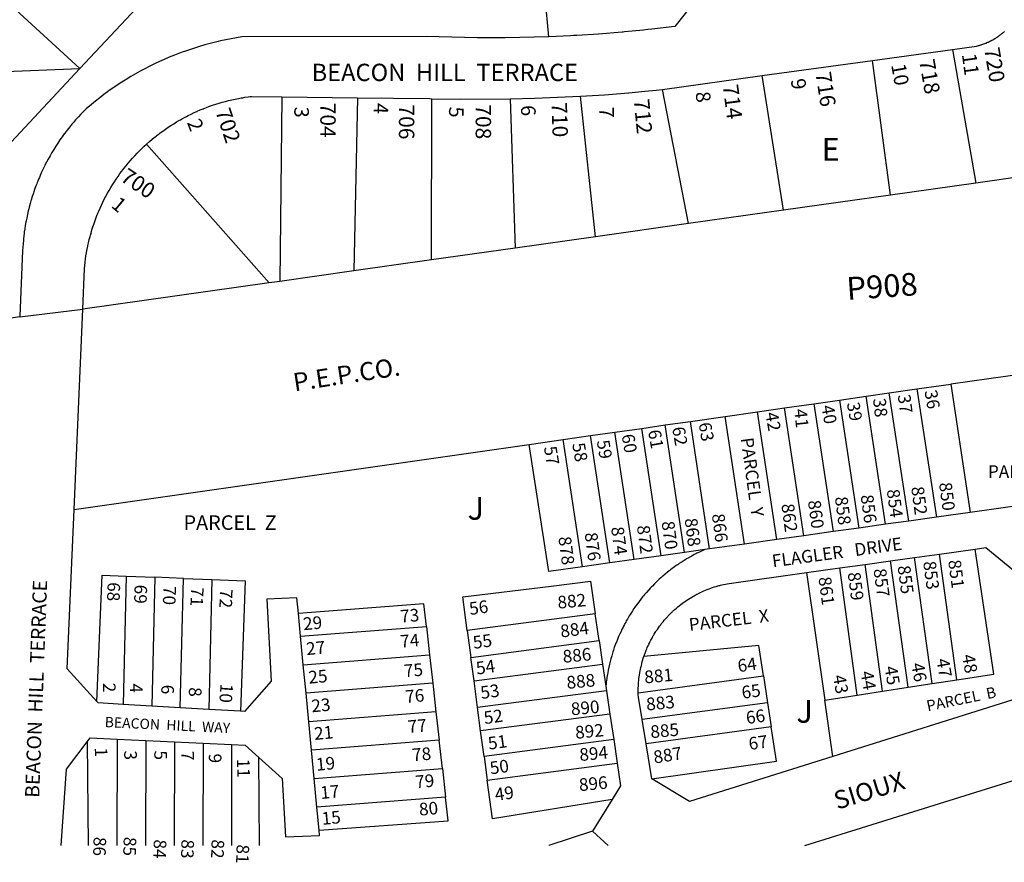
# Model space of a CAD drawing. Units: inches. Extents: x 1243755 to 1249766, y 533432 to 537466.
# Drawn here: x 1244635 to 1245404, y 533441 to 534100 of the extents above; entities that cross this region are included whole.
import ezdxf

# ---------------------------------------------------------------- set-up
doc = ezdxf.new("R2010")
doc.units = ezdxf.units.IN
doc.header["$MEASUREMENT"] = 0
for name, color, linetype in [('Addresses', 5, 'Continuous'), ('Lot-Block-Parcel Text', 6, 'Continuous'), ('Parcel Boundaries', 7, 'Continuous'), ('Property Text', 7, 'Continuous'), ('Street Names', 7, 'Continuous'), ('Street ROW', 5, 'Continuous')]:
    doc.layers.add(name, color=color, linetype=linetype)
doc.styles.add('Arial', font='txt')

msp = doc.modelspace()

# ---------------------------------------------------------------- linework, layer by layer
at = {"layer": 'Parcel Boundaries'}
for p, q in [((1245048.25, 534086.69), (1245037, 534213.38)), ((1244764.5, 534150.19), (1244681.87, 534061.81)), ((1244622.5, 534116.5), (1244681.87, 534061.81)), ((1245363.63, 534076.75), (1245381.87, 533972.38)), ((1245315.37, 533963), (1245301.12, 534068.12)), ((1244486, 534054.13), (1244681.87, 534061.81)), ((1244681.87, 534061.81), (1244559.25, 533930.75)), ((1245231.75, 533951.13), (1245215.13, 534056.31)), ((1245157.38, 533940.62), (1245137.12, 534045.56)), ((1244839.63, 534039.75), (1244838.12, 533895.44)), ((1244898.88, 534039), (1244895.88, 533903.63)), ((1244956.63, 533912.25), (1244957, 534038.25)), ((1245018.13, 534038.13), (1245022, 533921.5)), ((1245084.75, 533930.38), (1245073, 534040.25)), ((1244734, 534002.81), (1244829.88, 533894.31)), ((1245498.38, 533988.87), (1245381.87, 533972.38)), ((1245381.87, 533972.38), (1245315.37, 533963)), ((1245315.37, 533963), (1245231.75, 533951.13)), ((1245231.75, 533951.13), (1245157.38, 533940.62)), ((1245157.38, 533940.62), (1245084.75, 533930.38)), ((1245084.75, 533930.38), (1245022, 533921.5)), ((1245022, 533921.5), (1244956.63, 533912.25)), ((1244956.63, 533912.25), (1244895.88, 533903.63)), ((1244895.88, 533903.63), (1244838.12, 533895.44)), ((1244829.88, 533894.31), (1244684.13, 533873.69)), ((1244838.12, 533895.44), (1244829.88, 533894.31)), ((1245514.38, 533836.87), (1245362.37, 533815.12)), ((1245336, 533811.37), (1245362.37, 533815.12)), ((1245362.37, 533815.12), (1245377.5, 533714.81)), ((1245275.5, 533802.69), (1245296.37, 533805.69)), ((1245296.37, 533805.69), (1245314.37, 533808.25)), ((1245311.5, 533705.63), (1245296.37, 533805.69)), ((1245314.37, 533808.25), (1245336, 533811.37)), ((1245329.5, 533708.13), (1245314.37, 533808.25)), ((1245336, 533811.37), (1245351.12, 533711.13)), ((1245232.5, 533796.56), (1245255.5, 533799.87)), ((1245255.5, 533799.87), (1245275.5, 533802.69)), ((1245255.5, 533799.87), (1245270.62, 533699.88)), ((1245275.5, 533802.69), (1245290.5, 533702.69)), ((1245159, 533786.06), (1245186.13, 533789.94)), ((1245186.13, 533789.94), (1245211.5, 533793.56)), ((1245201.13, 533690.19), (1245186.13, 533789.94)), ((1245211.5, 533793.56), (1245232.5, 533796.56)), ((1245226.5, 533693.75), (1245211.5, 533793.56)), ((1245247.63, 533696.69), (1245232.5, 533796.56)), ((1245121, 533780.62), (1245139.25, 533783.25)), ((1245139.25, 533783.25), (1245159, 533786.06)), ((1245154.25, 533683.63), (1245139.25, 533783.25)), ((1245174, 533686.38), (1245159, 533786.06)), ((1245059.63, 533771.88), (1245080.88, 533774.94)), ((1245080.88, 533774.94), (1245100, 533777.62)), ((1245095.87, 533675.44), (1245080.88, 533774.94)), ((1245100, 533777.62), (1245121, 533780.62)), ((1245115, 533678.12), (1245100, 533777.62)), ((1245136, 533681.06), (1245121, 533780.62)), ((1244677.38, 533717.25), (1245033, 533768.06)), ((1245033, 533768.06), (1245059.63, 533771.88)), ((1245074.62, 533672.44), (1245059.63, 533771.88)), ((1245154.25, 533683.63), (1245136, 533681.06)), ((1245170.25, 533685.87), (1245154.25, 533683.63)), ((1245367.25, 533584.13), (1245353.63, 533682.38)), ((1245095.87, 533675.44), (1245074.62, 533672.44)), ((1245115, 533678.12), (1245095.87, 533675.44)), ((1245136, 533681.06), (1245115, 533678.12)), ((1245309.12, 533575.12), (1245295.38, 533674.25)), ((1245329.13, 533578.25), (1245315.37, 533677.06)), ((1245347.75, 533581.12), (1245334.13, 533679.69)), ((1245249.75, 533667.87), (1245264, 533568.19)), ((1245289.38, 533572.12), (1245275.62, 533671.5)), ((1244718, 533665.12), (1244715.75, 533564.88)), ((1244718, 533665.12), (1244740.38, 533664.19)), ((1244740.38, 533664.19), (1244738.12, 533563.56)), ((1244762.75, 533663.31), (1244740.38, 533664.19)), ((1244760.37, 533562.25), (1244762.75, 533663.31)), ((1244762.75, 533663.31), (1244785.13, 533662.38)), ((1244785.13, 533662.38), (1244782.75, 533560.94)), ((1245084.62, 533635.56), (1244984.62, 533622.5)), ((1245087.62, 533614.69), (1245084.62, 533635.56)), ((1244854.38, 533618.19), (1244952.62, 533625.81)), ((1244952.62, 533625.81), (1244955.13, 533603.56)), ((1244984.62, 533622.5), (1244987.38, 533601.56)), ((1244987.38, 533601.56), (1245087.62, 533614.69)), ((1245087.62, 533614.69), (1245090.38, 533596.31)), ((1244856.5, 533595.87), (1244955.13, 533603.56)), ((1244955.13, 533603.56), (1244957.62, 533581.31)), ((1244989.87, 533583.19), (1244987.38, 533601.56)), ((1244989.87, 533583.19), (1245090.38, 533596.31)), ((1245090.38, 533596.31), (1245092.87, 533579.13)), ((1244992.62, 533562.31), (1244989.87, 533583.19)), ((1245118.25, 533574), (1245216.12, 533587.06)), ((1245216.12, 533587.06), (1245219.25, 533566.19)), ((1245347.75, 533581.12), (1245367.25, 533584.13)), ((1244957.62, 533581.31), (1244858.63, 533573.62)), ((1244957.62, 533581.31), (1244960.13, 533559.06)), ((1245093.38, 533575.5), (1244992.62, 533562.31)), ((1245289.38, 533572.12), (1245309.12, 533575.12)), ((1245309.12, 533575.12), (1245329.13, 533578.25)), ((1245329.13, 533578.25), (1245347.75, 533581.12)), ((1245264, 533568.19), (1245289.38, 533572.12)), ((1245270.25, 533524.19), (1245264, 533568.19)), ((1244960.13, 533559.06), (1244860.75, 533551.31)), ((1244960.13, 533559.06), (1244962.62, 533536.81)), ((1244995, 533544.13), (1244992.62, 533562.31)), ((1245219.25, 533566.19), (1245121.25, 533553.13)), ((1245219.25, 533566.19), (1245222.13, 533547.19)), ((1245096.12, 533557.31), (1244995, 533544.13)), ((1244997.75, 533524.19), (1244995, 533544.13)), ((1245222.13, 533547.19), (1245124.37, 533534.13)), ((1244711.13, 533537.69), (1244710.87, 533454.58)), ((1244733.5, 533536.62), (1244733.25, 533454.58)), ((1244962.62, 533536.81), (1244862.88, 533529.06)), ((1244965.12, 533514.63), (1244962.62, 533536.81)), ((1245099, 533537.44), (1244997.75, 533524.19)), ((1244687.63, 533535.5), (1244688.37, 533454.59)), ((1244755.75, 533535.56), (1244755.62, 533454.58)), ((1244778.12, 533534.5), (1244778, 533454.58)), ((1244800.5, 533533.44), (1244800.37, 533454.58)), ((1244822.25, 533454.57), (1244821.62, 533523.38)), ((1244997.75, 533524.19), (1245000.25, 533505.56)), ((1244865, 533506.81), (1244965.12, 533514.63)), ((1244965.12, 533514.63), (1244967.62, 533492.37)), ((1245000.25, 533505.56), (1245101.75, 533518.81)), ((1244967.62, 533492.37), (1244867.13, 533484.5))]:
    msp.add_line(p, q, dxfattribs=at)
for points in [[(1244634.89, 533868.25), (1244634.87, 533867.81), (1244478.63, 533844.56)], [(1245074.62, 533672.44), (1245048.38, 533668.81), (1245033, 533768.06)], [(1245367.25, 533584.13), (1245396, 533588.5), (1245381.37, 533686.25)], [(1244695.25, 533567), (1244699.25, 533665.87), (1244718, 533665.12)], [(1244785.13, 533662.38), (1244811, 533661.31), (1244807.38, 533559.5)], [(1244984.62, 533622.5), (1244981.12, 533648.94), (1245050.13, 533657.38), (1245080.88, 533661.19), (1245084.62, 533635.56)], [(1244952.62, 533625.81), (1244950.63, 533643.56), (1244852.75, 533635.81)], [(1245216.12, 533587.06), (1245212.5, 533611), (1245122.62, 533602.37)], [(1245128.87, 533506.56), (1245226.25, 533520.56), (1245222.13, 533547.19)], [(1245097.75, 533490.5), (1245004.25, 533475.37), (1245000.25, 533505.56)], [(1244868.88, 533466.44), (1244969.63, 533473.75), (1244967.62, 533492.37)]]:
    msp.add_lwpolyline(points, dxfattribs=at)
at = {"layer": 'Street ROW'}
for p, q in [((1245301.12, 534068.12), (1245363.63, 534076.75)), ((1245215.13, 534056.31), (1245301.12, 534068.12)), ((1245137.12, 534045.56), (1245215.13, 534056.31)), ((1244839.63, 534039.75), (1244898.88, 534039)), ((1244634.87, 533867.81), (1244684.13, 533873.69)), ((1244677.38, 533717.25), (1244684.13, 533873.69)), ((1245528.38, 533735.94), (1245377.5, 533714.81)), ((1245377.5, 533714.81), (1245351.12, 533711.13)), ((1245311.5, 533705.63), (1245290.5, 533702.69)), ((1245329.5, 533708.13), (1245311.5, 533705.63)), ((1245351.12, 533711.13), (1245329.5, 533708.13)), ((1245270.62, 533699.88), (1245247.63, 533696.69)), ((1245290.5, 533702.69), (1245270.62, 533699.88)), ((1245201.13, 533690.19), (1245174, 533686.38)), ((1245226.5, 533693.75), (1245201.13, 533690.19)), ((1245247.63, 533696.69), (1245226.5, 533693.75)), ((1245174, 533686.38), (1245170.25, 533685.87)), ((1245334.13, 533679.69), (1245353.63, 533682.38)), ((1245353.63, 533682.38), (1245381.37, 533686.25)), ((1245275.62, 533671.5), (1245295.38, 533674.25)), ((1245295.38, 533674.25), (1245315.37, 533677.06)), ((1245315.37, 533677.06), (1245334.13, 533679.69)), ((1245249.75, 533667.87), (1245275.62, 533671.5)), ((1244854.38, 533618.19), (1244852.75, 533635.81)), ((1244856.5, 533595.87), (1244854.38, 533618.19)), ((1244858.63, 533573.62), (1244856.5, 533595.87)), ((1245092.87, 533579.13), (1245093.38, 533575.5)), ((1245093.38, 533575.5), (1245096.12, 533557.31)), ((1244860.75, 533551.31), (1244858.63, 533573.62)), ((1244738.12, 533563.56), (1244715.75, 533564.88)), ((1244760.37, 533562.25), (1244738.12, 533563.56)), ((1244782.75, 533560.94), (1244760.37, 533562.25)), ((1244807.38, 533559.5), (1244782.75, 533560.94)), ((1244862.88, 533529.06), (1244860.75, 533551.31)), ((1245096.12, 533557.31), (1245099, 533537.44)), ((1245124.37, 533534.13), (1245121.25, 533553.13)), ((1244711.13, 533537.69), (1244733.5, 533536.62)), ((1244733.5, 533536.62), (1244755.75, 533535.56)), ((1245099, 533537.44), (1245101.75, 533518.81)), ((1244755.75, 533535.56), (1244778.12, 533534.5)), ((1244778.12, 533534.5), (1244800.5, 533533.44)), ((1244865, 533506.81), (1244862.88, 533529.06)), ((1245128.87, 533506.56), (1245124.37, 533534.13)), ((1244867.13, 533484.5), (1244865, 533506.81)), ((1244868.88, 533466.44), (1244867.13, 533484.5)), ((1245082.38, 533465.87), (1245094.58, 533454.54))]:
    msp.add_line(p, q, dxfattribs=at)
for points in [[(1245162.62, 534230.25), (1245176.88, 534132.94), (1245146.87, 534094.75), (1245128.76, 534092.61), (1245125.75, 534092.25), (1245122.27, 534091.91), (1245107.44, 534090.47), (1245106.5, 534090.37), (1245105.68, 534090.31), (1245087.13, 534088.81), (1245087.06, 534088.81), (1245070.13, 534087.72), (1245067.75, 534087.56), (1245065.35, 534087.46), (1245048.25, 534086.69)], [(1245363.63, 534076.75), (1245382.5, 534079.37), (1245383.25, 534079.56), (1245384.13, 534079.81), (1245384.47, 534079.89), (1245385, 534080), (1245385.75, 534080.25), (1245386.14, 534080.39), (1245386.62, 534080.56), (1245387.38, 534080.81), (1245388.25, 534081.13), (1245389, 534081.44), (1245389.84, 534081.74), (1245389.87, 534081.75), (1245390, 534081.8), (1245390.63, 534082.06), (1245390.69, 534082.1), (1245391.37, 534082.44), (1245391.78, 534082.58), (1245392.25, 534082.75), (1245393, 534083.13), (1245393.48, 534083.4), (1245393.75, 534083.56), (1245394.49, 534083.93), (1245394.5, 534083.94), (1245395.25, 534084.38), (1245396, 534084.81), (1245396.75, 534085.25), (1245397.48, 534085.67), (1245397.5, 534085.69), (1245398.25, 534086.13), (1245398.59, 534086.4), (1245398.88, 534086.63), (1245399.63, 534087.12), (1245399.98, 534087.36), (1245400.38, 534087.63), (1245400.81, 534087.97), (1245401, 534088.13), (1245401.47, 534088.48), (1245401.75, 534088.69), (1245402.37, 534089.19), (1245402.52, 534089.32), (1245403, 534089.75), (1245403.32, 534089.99), (1245403.75, 534090.31), (1245404.37, 534090.88)], [(1245048.25, 534086.69), (1245014.34, 534085.87), (1245012, 534085.81), (1245007.6, 534085.83), (1244992.33, 534085.87), (1244992.25, 534085.87), (1244972.63, 534086.25), (1244952.87, 534086.94), (1244808.37, 534086.5), (1244804.25, 534085.81), (1244800.12, 534085.06), (1244796, 534084.25), (1244791.87, 534083.38), (1244790.03, 534082.96), (1244787.75, 534082.44), (1244783.63, 534081.38), (1244779.62, 534080.31), (1244775.5, 534079.12), (1244771.5, 534077.87), (1244767.5, 534076.56), (1244764.56, 534075.52), (1244763.63, 534075.19), (1244762.7, 534074.86), (1244759.63, 534073.75), (1244755.75, 534072.25), (1244751.75, 534070.63), (1244747.88, 534069), (1244744.12, 534067.25), (1244740.25, 534065.5), (1244736.5, 534063.63), (1244732.75, 534061.69), (1244729, 534059.69), (1244725.38, 534057.69), (1244721.75, 534055.56), (1244718.13, 534053.37), (1244717.18, 534052.77), (1244714.63, 534051.13), (1244711.13, 534048.81), (1244707.62, 534046.5), (1244704.9, 534044.6), (1244704.12, 534044.06), (1244703.59, 534043.66), (1244700.75, 534041.56), (1244697.38, 534039), (1244694.13, 534036.44), (1244690.88, 534033.75), (1244686.75, 534030.38), (1244684.75, 534028.31), (1244682.75, 534026.25), (1244680.75, 534024.13), (1244678.88, 534022.08), (1244678.85, 534022.05), (1244678.75, 534021.94), (1244678.62, 534021.78), (1244676.87, 534019.75), (1244675.59, 534018.25), (1244675, 534017.56), (1244674.65, 534017.11), (1244673.25, 534015.31), (1244671.7, 534013.4), (1244671.37, 534013), (1244669.62, 534010.69), (1244669.15, 534010), (1244668, 534008.38), (1244667.24, 534007.35), (1244666.25, 534006), (1244664.63, 534003.56), (1244664.12, 534002.74), (1244663.13, 534001.13), (1244662.22, 533999.76), (1244661.5, 533998.69), (1244660, 533996.19), (1244659.19, 533994.71), (1244658.62, 533993.69), (1244657.25, 533991.12), (1244655.87, 533988.56), (1244654.64, 533986.26), (1244654.5, 533986), (1244654.31, 533985.61), (1244653.25, 533983.38), (1244652, 533980.75), (1244651.99, 533980.73), (1244650.87, 533978.12), (1244650.25, 533976.78), (1244649.62, 533975.44), (1244649.02, 533973.82), (1244648.63, 533972.75), (1244648.18, 533971.7), (1244647.5, 533970.06), (1244646.5, 533967.31), (1244645.91, 533965.47), (1244645.62, 533964.56), (1244644.75, 533961.81), (1244643.88, 533959.06), (1244643.66, 533958.36), (1244643, 533956.25), (1244642.25, 533953.44), (1244641.95, 533952.09), (1244641.62, 533950.62), (1244641, 533947.81), (1244640.38, 533945), (1244639.89, 533942.79), (1244639.75, 533942.12), (1244639.25, 533939.25), (1244639.23, 533939.07), (1244638.88, 533936.44), (1244638.47, 533934.09), (1244638.37, 533933.56), (1244638, 533930.69), (1244637.89, 533929.37), (1244637.75, 533927.75), (1244637.5, 533924.87), (1244637.13, 533919.69), (1244634.89, 533868.25)], [(1245073, 534040.25), (1245091.88, 534041.38), (1245110.71, 534042.81), (1245110.75, 534042.81), (1245123.45, 534044.04), (1245132.12, 534044.88), (1245137.12, 534045.56)], [(1244734, 534002.81), (1244736.37, 534004.88), (1244738.38, 534006.56), (1244739.92, 534007.86), (1244740.38, 534008.25), (1244741.65, 534009.24), (1244742.25, 534009.72), (1244742.37, 534009.81), (1244743.82, 534010.92), (1244744.5, 534011.44), (1244744.7, 534011.58), (1244746.63, 534012.94), (1244748.75, 534014.44), (1244750.87, 534015.94), (1244753, 534017.31), (1244755.25, 534018.75), (1244757.5, 534020.06), (1244759.33, 534021.19), (1244759.63, 534021.37), (1244760.43, 534021.82), (1244762, 534022.69), (1244764.25, 534023.88), (1244765.17, 534024.39), (1244766.5, 534025.13), (1244768.88, 534026.25), (1244771.25, 534027.38), (1244772.48, 534027.92), (1244773.51, 534028.39), (1244773.63, 534028.44), (1244776, 534029.44), (1244778.26, 534030.39), (1244778.38, 534030.44), (1244778.85, 534030.62), (1244779.56, 534030.9), (1244780.75, 534031.38), (1244783.25, 534032.31), (1244785.62, 534033.13), (1244788.13, 534034), (1244790.62, 534034.75), (1244793.13, 534035.5), (1244795.62, 534036.19), (1244798.13, 534036.81), (1244799.36, 534037.09), (1244800.62, 534037.37), (1244803.25, 534037.94), (1244804.42, 534038.2), (1244805.75, 534038.5), (1244807.9, 534038.86), (1244808.37, 534038.94), (1244809.15, 534039.07), (1244810.88, 534039.38), (1244813.5, 534039.75), (1244814.85, 534039.92), (1244816, 534040.06), (1244839.63, 534039.75)], [(1244898.88, 534039), (1244955, 534038.31), (1244957, 534038.25)], [(1244957, 534038.25), (1244979.62, 534037.88), (1245018.13, 534038.13)], [(1245018.13, 534038.13), (1245037.25, 534038.56), (1245073, 534040.25)], [(1244684.13, 533873.69), (1244685.5, 533905.62), (1244686, 533910.31), (1244686.05, 533910.78), (1244686.25, 533912.88), (1244686.62, 533915.44), (1244687.07, 533917.69), (1244687.13, 533918), (1244687.63, 533920.56), (1244688.12, 533923.12), (1244688.41, 533924.56), (1244688.63, 533925.63), (1244689.25, 533928.19), (1244689.87, 533930.69), (1244690.13, 533931.53), (1244690.63, 533933.19), (1244691.37, 533935.69), (1244692.13, 533938.19), (1244693, 533940.62), (1244693.88, 533943.06), (1244694.75, 533945.5), (1244695.51, 533947.63), (1244695.63, 533947.94), (1244695.94, 533948.69), (1244696.63, 533950.31), (1244697.75, 533952.69), (1244698.75, 533955.06), (1244699.88, 533957.44), (1244701, 533959.74), (1244702.25, 533962.06), (1244703.5, 533964.31), (1244704.75, 533966.62), (1244706.13, 533968.81), (1244707.5, 533971.06), (1244708.87, 533973.25), (1244710.25, 533975.44), (1244711.75, 533977.56), (1244713.25, 533979.69), (1244714.75, 533981.75), (1244716.38, 533983.81), (1244718, 533985.87), (1244719.63, 533987.87), (1244721.38, 533989.88), (1244722.98, 533991.79), (1244723, 533991.81), (1244724.75, 533993.69), (1244726.62, 533995.62), (1244728.37, 533997.44), (1244730.25, 533999.25), (1244732.13, 534001.06), (1244734, 534002.81)], [(1244695.25, 533567), (1244672, 533592.69), (1244677.38, 533717.25)], [(1245170.25, 533685.87), (1245168.12, 533684.94), (1245166, 533683.94), (1245164, 533682.94), (1245163.29, 533682.56), (1245162, 533681.88), (1245160, 533680.81), (1245158, 533679.69), (1245157.68, 533679.51), (1245156, 533678.56), (1245154.59, 533677.67), (1245154.13, 533677.38), (1245152.51, 533676.36), (1245152.44, 533676.32), (1245152.12, 533676.13), (1245151.9, 533675.97), (1245150.25, 533674.87), (1245149.02, 533674.05), (1245148.91, 533673.98), (1245148.37, 533673.63), (1245147.94, 533673.3), (1245146.5, 533672.25), (1245145.39, 533671.47), (1245144.63, 533670.94), (1245143.49, 533670.05), (1245142.88, 533669.56), (1245142.17, 533669.02), (1245141, 533668.12), (1245139.25, 533666.69), (1245137.5, 533665.19), (1245137.25, 533664.95), (1245135.87, 533663.69), (1245134.65, 533662.63), (1245134.12, 533662.19), (1245132.72, 533660.83), (1245132.5, 533660.62), (1245132.44, 533660.57), (1245130.87, 533659), (1245129.25, 533657.38), (1245128.64, 533656.77), (1245127.62, 533655.75), (1245126.38, 533654.35), (1245126.12, 533654.06), (1245124.62, 533652.37), (1245123.12, 533650.62), (1245122.41, 533649.79), (1245121.62, 533648.87), (1245120.25, 533647.12), (1245120.15, 533646.99), (1245118.88, 533645.31), (1245117.54, 533643.55), (1245117.5, 533643.5), (1245116.12, 533641.63), (1245115.57, 533640.8), (1245114.87, 533639.75), (1245113.62, 533637.87), (1245112.38, 533635.94), (1245111.82, 533635.08), (1245111.13, 533634), (1245110, 533632.06), (1245109.68, 533631.5), (1245108.87, 533630.06), (1245108.37, 533629.17), (1245107.75, 533628.06), (1245107.42, 533627.4), (1245106.75, 533626.06), (1245106.29, 533625.23), (1245105.62, 533624), (1245105.24, 533623.09), (1245104.75, 533621.94), (1245103.75, 533619.87), (1245102.88, 533617.81), (1245102, 533615.69), (1245101.13, 533613.56), (1245100.73, 533612.6), (1245100.25, 533611.44), (1245099.5, 533609.31), (1245098.75, 533607.12), (1245098.44, 533606.05), (1245098.13, 533604.94), (1245097.5, 533602.81), (1245096.88, 533600.56), (1245096.25, 533598.38), (1245095.75, 533596.19), (1245095.25, 533593.94), (1245094.75, 533591.69), (1245094.37, 533589.5), (1245094.12, 533588.36), (1245093.87, 533587.25), (1245093.73, 533585.92), (1245093.63, 533585), (1245093.38, 533583.51), (1245093.25, 533582.69), (1245093.02, 533580.56), (1245092.87, 533579.13)], [(1245381.37, 533686.25), (1245389.87, 533687.44), (1245417.5, 533664.75), (1245428.37, 533594.25), (1245415, 533569.75), (1245270.25, 533524.19)], [(1245122.62, 533602.37), (1245123.63, 533605), (1245124.12, 533606.44), (1245124.45, 533607.34), (1245124.62, 533607.81), (1245124.88, 533608.38), (1245125.25, 533609.19), (1245125.87, 533610.5), (1245126.5, 533611.87), (1245127.13, 533613.19), (1245127.58, 533614.2), (1245127.75, 533614.56), (1245127.99, 533614.98), (1245128.5, 533615.88), (1245129.25, 533617.19), (1245129.7, 533618.09), (1245129.87, 533618.44), (1245130.11, 533618.79), (1245130.75, 533619.75), (1245131.5, 533621), (1245132.03, 533621.88), (1245132.25, 533622.25), (1245132.6, 533622.74), (1245133.13, 533623.5), (1245134, 533624.69), (1245134.88, 533625.94), (1245135.75, 533627.13), (1245136.23, 533627.78), (1245136.63, 533628.31), (1245136.87, 533628.59), (1245137.62, 533629.44), (1245138.5, 533630.56), (1245139.5, 533631.69), (1245140.5, 533632.81), (1245141.19, 533633.59), (1245141.5, 533633.94), (1245142.5, 533635), (1245143.07, 533635.54), (1245143.62, 533636.06), (1245144.57, 533637.01), (1245144.63, 533637.06), (1245144.99, 533637.41), (1245145.75, 533638.13), (1245146.13, 533638.46), (1245146.87, 533639.12), (1245148, 533640.06), (1245149.11, 533641.05), (1245149.12, 533641.06), (1245150.25, 533642), (1245151.37, 533642.88), (1245152.63, 533643.81), (1245152.73, 533643.88), (1245153.87, 533644.69), (1245154.35, 533645.06), (1245155, 533645.56), (1245156.25, 533646.38), (1245157.5, 533647.19), (1245158.75, 533648), (1245160, 533648.75), (1245160.87, 533649.22), (1245161.37, 533649.5), (1245161.78, 533649.75), (1245162.62, 533650.25), (1245163.7, 533650.79), (1245164, 533650.94), (1245164.25, 533651.07), (1245165.25, 533651.62), (1245166.29, 533652.1), (1245166.62, 533652.25), (1245168, 533652.88), (1245169.38, 533653.5), (1245170.75, 533654.06), (1245172.13, 533654.62), (1245173.5, 533655.19), (1245174.88, 533655.69), (1245175.42, 533655.89), (1245176.25, 533656.19), (1245177.63, 533656.62), (1245177.8, 533656.68), (1245179.13, 533657.06), (1245179.91, 533657.31), (1245180.5, 533657.5), (1245181.28, 533657.69), (1245182, 533657.87), (1245182.57, 533658.03), (1245183.38, 533658.25), (1245184.88, 533658.62), (1245186.38, 533658.94), (1245187.75, 533659.19), (1245189.25, 533659.44), (1245249.75, 533667.87)], [(1244852.75, 533635.81), (1244851.5, 533648.25), (1244827.87, 533647.12), (1244831.5, 533583), (1244810.63, 533559.31), (1244807.38, 533559.5)], [(1245118.25, 533574), (1245118.25, 533576.13), (1245118.25, 533577.39), (1245118.25, 533577.63), (1245118.26, 533577.71), (1245118.37, 533579.06), (1245118.37, 533580.56), (1245118.5, 533582.06), (1245118.62, 533583.5), (1245118.74, 533584.84), (1245118.75, 533585), (1245118.76, 533585.09), (1245119, 533586.5), (1245119.11, 533587.72), (1245119.13, 533587.94), (1245119.34, 533589.22), (1245119.37, 533589.44), (1245119.53, 533590.33), (1245119.62, 533590.87), (1245119.64, 533590.93), (1245120, 533592.37), (1245120.25, 533593.81), (1245120.63, 533595.25), (1245121, 533596.69), (1245121.37, 533598.13), (1245121.75, 533599.56), (1245121.88, 533600.07), (1245122.13, 533601), (1245122.62, 533602.37)], [(1244715.75, 533564.88), (1244696.12, 533566.06), (1244695.25, 533567)], [(1245121.25, 533553.13), (1245118.37, 533570.5), (1245118.25, 533572.69), (1245118.25, 533574)], [(1244687.63, 533535.5), (1244690, 533538.69), (1244711.13, 533537.69)], [(1244800.5, 533533.44), (1244811, 533532.94), (1244821.62, 533523.38)], [(1244821.62, 533523.38), (1244839.87, 533506.87), (1244842.5, 533461.37), (1244869.25, 533462.31), (1244868.88, 533466.44)], [(1245270.25, 533524.19), (1245158.12, 533488.88), (1245128.87, 533506.56)], [(1245101.75, 533518.81), (1245104.25, 533501.12), (1245097.75, 533490.5)], [(1245248.47, 533454.53), (1245426.12, 533509.94)]]:
    msp.add_lwpolyline(points, dxfattribs=at)
for points in [[(1244667.25, 533454.59, 0), (1244671.37, 533514.19, 0), (1244687.63, 533535.5, 0)], [(1245097.75, 533490.5, 0), (1245082.38, 533465.87, 0), (1245048.38, 533454.56, 0), (1245048.33, 533454.55, 0)]]:
    msp.add_polyline3d(points, dxfattribs=at)

# ---------------------------------------------------------------- texts
at = {"layer": 'Addresses', "color": 18, "true_color": 0x000000, "style": 'Arial'}
for s, height, rotation, p in [('720', 12.07, -80.53806, (1245388.42, 534077.29)), ('718', 12.07, -80.13378, (1245337.63, 534068.08)), ('716', 12.07, -81.34731, (1245256.68, 534058.35)), ('714', 12.07, -82.56855, (1245184.13, 534048.7)), ('712', 12.07, -84.56006, (1245114.65, 534037.6)), ('702', 12.07, -71.61553, (1244787.62, 534028.47)), ('704', 12.07, -90, (1244869.74, 534035.18)), ('706', 12.07, -90, (1244931.15, 534033.82)), ('708', 12.07, -90, (1244991.15, 534033.95)), ('710', 12.07, -88.0914, (1245050.39, 534035.32)), ('700', 12.07, -33.69007, (1244712.68, 533974.65)), ('850', 9.861, -82.39514, (1245353.17, 533737.81)), ('856', 9.861, -82.39514, (1245291.92, 533728.17)), ('854', 9.861, -82.39514, (1245312.35, 533732.49)), ('852', 9.861, -82.39514, (1245331.45, 533734.54)), ('862', 9.861, -82.39514, (1245230.01, 533721.16)), ('860', 9.861, -82.39514, (1245250.74, 533723.87)), ('858', 9.861, -82.39514, (1245271.82, 533726.69)), ('866', 9.861, -82.39514, (1245175.65, 533713.32)), ('870', 9.861, -82.39514, (1245136.42, 533707.52)), ('868', 9.861, -82.39514, (1245154.35, 533709.87)), ('876', 9.861, -82.39514, (1245076.29, 533698.63)), ('874', 9.861, -82.39514, (1245096.94, 533703.15)), ('872', 9.861, -82.39514, (1245117.08, 533704.27)), ('878', 9.861, -82.39514, (1245055.75, 533695.48)), ('853', 9.861, -82.39514, (1245340.79, 533676.25)), ('851', 9.861, -82.39514, (1245360.34, 533677.24)), ('859', 9.861, -82.39514, (1245281.79, 533667.63)), ('857', 9.861, -82.39514, (1245302, 533670.45)), ('855', 9.861, -82.39514, (1245320.8, 533672.8)), ('861', 9.861, -82.39514, (1245258.96, 533664.01)), ('882', 9.861, 5.31103, (1245055.55, 533639.62)), ('29', 9.861, 5.31103, (1244856.79, 533622.8)), ('884', 9.861, 7.40428, (1245057.95, 533617.06)), ('27', 9.861, 5.31103, (1244859.18, 533603.32)), ('886', 9.861, 5.31103, (1245059.61, 533597.3)), ('25', 9.861, 5.31103, (1244860.93, 533580.98)), ('881', 9.861, 5.31103, (1245123.39, 533581.2)), ('888', 9.861, 5.31103, (1245062.62, 533576.97)), ('2', 9.86, -88.60421, (1244699.89, 533581.61)), ('4', 9.86, -88.60421, (1244720.95, 533581.12)), ('6', 9.86, -88.60421, (1244745.44, 533580.14)), ('8', 9.86, -88.60421, (1244766.99, 533578.18)), ('10', 9.861, -94.23497, (1244791.9, 533581.33)), ('23', 9.861, 5.31103, (1244863.27, 533558.62)), ('890', 9.861, 5.31103, (1245066.04, 533556.26)), ('883', 9.861, 5.31103, (1245124.83, 533560.03)), ('21', 9.861, 5.31103, (1244865.4, 533537.01)), ('892', 9.861, 5.31103, (1245069.36, 533537.92)), ('885', 9.861, 5.31103, (1245128.12, 533538.4)), ('1', 9.86, -88.60421, (1244693.53, 533531.16)), ('3', 9.86, -88.60421, (1244716.49, 533528.72)), ('5', 9.86, -88.60421, (1244740, 533528.72)), ('894', 9.861, 5.31103, (1245072.66, 533520.52)), ('887', 9.861, 8.99764, (1245130.89, 533518.61)), ('7', 9.86, -88.60421, (1244761.06, 533528.23)), ('9', 9.86, -88.60421, (1244782.61, 533526.27)), ('11', 9.861, -88.60421, (1244804.65, 533522.36)), ('19', 9.861, 5.31103, (1244866.87, 533512.91)), ('896', 9.861, 5.31103, (1245072.32, 533497)), ('17', 9.861, 5.31103, (1244870.23, 533490.84)), ('15', 9.861, 5.31103, (1244871.26, 533470.65))]:
    msp.add_text(s, height=height, rotation=rotation, dxfattribs=at).set_placement(p)
at = {"layer": 'Lot-Block-Parcel Text', "color": 14, "true_color": 0xa80000, "style": 'Arial'}
for s, height, rotation, p in [('11', 11.36, -82.31388, (1245371.04, 534072.86)), ('10', 11.36, -80.08843, (1245315.8, 534064.67)), ('9', 11.36, -81.70013, (1245237.3, 534053.15)), ('8', 11.36, -82.12807, (1245162.8, 534043.17)), ('3', 11.36, -90.33863, (1244849.5, 534032.04)), ('4', 11.36, -91.24802, (1244911.57, 534035.01)), ('5', 11.36, -89.63102, (1244970.33, 534032.07)), ('6', 11.36, -87.52681, (1245026.44, 534033.05)), ('7', 11.36, -88.17256, (1245087.76, 534031.61)), ('2', 11.36, -68.81019, (1244765.4, 534019.78)), ('1', 11.36, -39.71596, (1244705.67, 533953.99)), ('P908', 17.75, 3.93082, (1245281.54, 533880.94)), ('37', 9.861, -82.47649, (1245320.92, 533806.57)), ('36', 9.861, -79.9992, (1245341.78, 533809.75)), ('40', 9.861, -80.00046, (1245261.21, 533797.98)), ('39', 9.861, -80.00068, (1245281.14, 533800.27)), ('38', 9.861, -83.58795, (1245301.61, 533803.68)), ('42', 9.861, -79.9992, (1245217.45, 533792.43)), ('41', 9.861, -83.98029, (1245240.01, 533795.32)), ('63', 9.861, -80.00046, (1245165.26, 533784.45)), ('60', 9.861, -79.9992, (1245105.12, 533775.35)), ('61', 9.861, -80.00046, (1245125.79, 533778.7)), ('62', 9.861, -79.9992, (1245144.61, 533781.07)), ('58', 9.861, -79.9992, (1245066.53, 533768.5)), ('59', 9.861, -80.00068, (1245085.71, 533770.68)), ('PARCEL  Y', 9.861, -82.21042, (1245198.25, 533772.77)), ('57', 9.861, -79.9992, (1245044.4, 533765.83)), ('68', 9.861, -91.785, (1244703.59, 533660.52)), ('69', 9.861, -91.99987, (1244724.71, 533658.59)), ('70', 9.861, -91.99987, (1244747.23, 533657.59)), ('71', 9.861, -91.99992, (1244768.78, 533656.59)), ('72', 9.861, -91.99987, (1244791.4, 533655.15)), ('56', 9.861, 8.07044, (1244986.78, 533634.66)), ('73', 9.861, 4.77277, (1244932.57, 533628.72)), ('PARCEL  X', 9.861, 6.74903, (1245158.34, 533622.2)), ('74', 9.861, 4.99998, (1244932.6, 533609.08)), ('55', 9.861, 7.99957, (1244989.71, 533608.21)), ('54', 9.861, 8.00083, (1244992.16, 533588.12)), ('64', 9.861, 7.99957, (1245196.51, 533589.95)), ('47', 9.861, -80.00068, (1245351.1, 533599.93)), ('48', 9.861, -79.9992, (1245371.16, 533603.19)), ('75', 9.861, 4.99998, (1244935.54, 533586.05)), ('44', 9.861, -80.00046, (1245291.82, 533590.13)), ('45', 9.861, -79.9992, (1245310.51, 533593.99)), ('46', 9.861, -79.9992, (1245331.49, 533596.5)), ('43', 9.861, -80.38068, (1245270.31, 533587.13)), ('76', 9.861, 4.99986, (1244936.52, 533565.96)), ('53', 9.861, 7.99957, (1244995.6, 533569.01)), ('65', 9.861, 8.00101, (1245199.62, 533569.14)), ('PARCEL  B', 8.52, 11.63287, (1245344.38, 533559.34)), ('52', 9.861, 8.00083, (1244998.23, 533549.38)), ('66', 9.861, 7.99957, (1245203.1, 533549.43)), ('77', 9.861, 4.99998, (1244938.48, 533542.44)), ('51', 9.861, 7.99957, (1245001.5, 533529.38)), ('67', 9.861, 7.99957, (1245205.12, 533529.12)), ('78', 9.861, 4.99986, (1244941.91, 533520.39)), ('50', 9.861, 8.00083, (1245002.92, 533510.09)), ('79', 9.861, 4.99998, (1244944.36, 533499.31)), ('49', 9.861, 7.99957, (1245006.83, 533489.37)), ('80', 9.861, 4.99986, (1244947.32, 533477.84)), ('86', 9.861, -91.99987, (1244692.7, 533461.42)), ('85', 9.861, -91.99987, (1244716.24, 533461.42)), ('84', 9.861, -91.99992, (1244739.77, 533459.46)), ('83', 9.861, -91.99992, (1244761.35, 533459.46)), ('82', 9.861, -91.99992, (1244784.89, 533459.46)), ('81', 9.861, -91.99987, (1244804.43, 533455.5))]:
    msp.add_text(s, height=height, rotation=rotation, dxfattribs=at).set_placement(p)
for s, height, p in [('E', 17.75, (1245261.46, 533989.86)), ('PARCEL  A', 9.861, (1245391.37, 533741.91)), ('J', 17.75, (1244984.81, 533709.18)), ('PARCEL  Z', 11.36, (1244762.91, 533701.27)), ('J', 17.75, (1245241.75, 533550.5))]:
    msp.add_text(s, height=height, dxfattribs=at).set_placement(p)
at = {"layer": 'Property Text', "color": 221, "true_color": 0xff73df, "style": 'Arial'}
msp.add_text('P.E.P.CO.', height=14.2, rotation=8.66742, dxfattribs=at).set_placement((1244849.71, 533809.45))
at = {"layer": 'Street Names', "color": 18, "true_color": 0x000000, "style": 'Arial'}
msp.add_text('BEACON  HILL  TERRACE', height=13.559, dxfattribs=at).set_placement((1244862.98, 534052.04))
for s, height, rotation, p in [('FLAGLER   DRIVE', 9.8611, 7.76007, (1245223.42, 533671.95)), ('BEACON  HILL  TERRACE', 11.0938, 87.87742, (1244650.08, 533491.69)), ('BEACON  HILL  WAY', 8.0122, -2.7804, (1244701.16, 533547.16)), ('SIOUX', 14.2, 17.09188, (1245273.66, 533482.45))]:
    msp.add_text(s, height=height, rotation=rotation, dxfattribs=at).set_placement(p)

doc.saveas('drawing.dxf')
